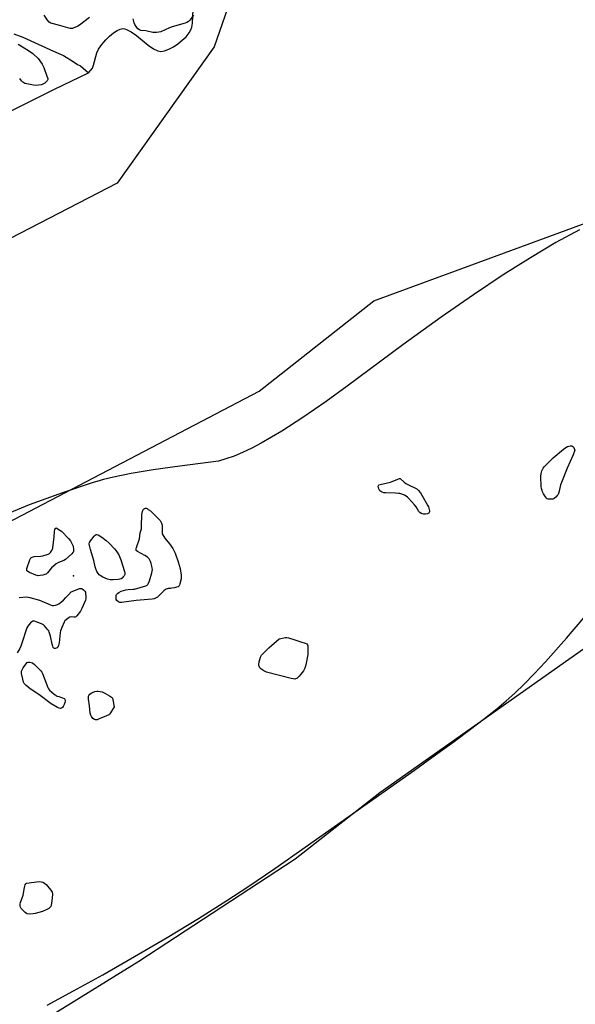
# Model space of a CAD drawing. Units: inches. Extents: x 1195768 to 1201768, y 513458 to 517458.
# Drawn here: x 1196375 to 1196687, y 515091 to 515643 of the extents above; entities that cross this region are included whole.
import ezdxf

# ---------------------------------------------------------------- set-up
doc = ezdxf.new("R2010")
doc.units = ezdxf.units.IN
doc.header["$MEASUREMENT"] = 0
for name, color, linetype in [('ELEV-Spot Elevation', 7, 'Continuous'), ('HYDRO-Single Line Stream', 4, 'Continuous'), ('HYDRO-Water Body', 4, 'Continuous'), ('NTRL-Trees', 3, 'Continuous'), ('Undefined', 1, 'Continuous')]:
    doc.layers.add(name, color=color, linetype=linetype)

msp = doc.modelspace()

# ---------------------------------------------------------------- linework, layer by layer
at = {"layer": 'ELEV-Spot Elevation'}
msp.add_point((1196405.32, 515331.21, 193.64), dxfattribs=at)
at = {"layer": 'HYDRO-Single Line Stream'}
msp.add_lwpolyline([(1196371.93, 515635.17), (1196377.04, 515633.39), (1196394.18, 515625.61), (1196399.76, 515623.03), (1196405.23, 515619.67), (1196407.68, 515618.08), (1196409.26, 515617.28), (1196413.87, 515613.41)], dxfattribs=at)
at = {"layer": 'HYDRO-Water Body'}
for points in [[(1196338.99, 515576.36, 0), (1196394.68, 515604.14, 0), (1196413.87, 515613.41, 0), (1196416.03, 515615.95, 0), (1196416.68, 515617.67, 0), (1196418.47, 515624.59, 0), (1196419.51, 515626.61, 0), (1196421.28, 515629.2, 0), (1196423.49, 515631.82, 0), (1196425.59, 515633.92, 0), (1196427.78, 515635.75, 0), (1196429.93, 515637.15, 0), (1196431.62, 515637.9, 0), (1196433.15, 515638.18, 0), (1196434.14, 515638.07, 0), (1196435.2, 515637.74, 0), (1196437.82, 515636.34, 0), (1196440.66, 515634.29, 0), (1196447.22, 515628.99, 0), (1196450.36, 515626.83, 0), (1196452.67, 515625.74, 0), (1196454.49, 515625.43, 0), (1196456.53, 515625.79, 0), (1196458.9, 515626.68, 0), (1196461.43, 515628.02, 0), (1196463.98, 515629.7, 0), (1196466.39, 515631.61, 0), (1196468.52, 515633.66, 0), (1196470.23, 515635.73, 0), (1196471.22, 515637.46, 0), (1196471.73, 515639.02, 0), (1196472.09, 515641.18, 0), (1196472.59, 515648.99, 0)], [(1196689.19, 515525.28, 0), (1196676.01, 515518.11, 0), (1196661.78, 515509.68, 0), (1196646.47, 515499.99, 0), (1196629.84, 515488.91, 0), (1196611.7, 515476.32, 0), (1196590.08, 515460.85, 0), (1196558.89, 515437.58, 0), (1196547.12, 515428.99, 0), (1196534.08, 515419.92, 0), (1196522.3, 515412.32, 0), (1196510.74, 515405.6, 0), (1196505.42, 515402.84, 0), (1196500.22, 515400.38, 0), (1196495.47, 515398.38, 0), (1196490.86, 515396.73, 0), (1196486.7, 515395.5, 0), (1196465.08, 515392.72, 0), (1196450.03, 515390.59, 0), (1196437.78, 515388.58, 0), (1196427.84, 515386.57, 0), (1196422.22, 515385.16, 0), (1196415.36, 515383.17, 0), (1196399.21, 515377.83, 0), (1196380.63, 515370.95, 0), (1196362.39, 515363.57, 0)], [(1196390.56, 515090.38, 0), (1196405.48, 515098.31, 0), (1196421.89, 515107.39, 0), (1196439.69, 515117.58, 0), (1196457.86, 515128.29, 0), (1196475.5, 515139.01, 0), (1196491.44, 515149.02, 0), (1196503.18, 515156.75, 0), (1196518.29, 515167.07, 0), (1196535.31, 515178.94, 0), (1196568.31, 515202.16, 0), (1196596.69, 515222.17, 0), (1196608.52, 515230.67, 0), (1196618.88, 515238.23, 0), (1196628.12, 515245.1, 0), (1196636.05, 515251.16, 0), (1196642.84, 515256.54, 0), (1196648.18, 515260.97, 0), (1196653.04, 515265.32, 0), (1196658.25, 515270.37, 0), (1196663.87, 515276.15, 0), (1196670.21, 515283.01, 0), (1196681.93, 515296.29, 0), (1196705.78, 515324.07, 0)]]:
    msp.add_polyline3d(points, dxfattribs=at)
at = {"layer": 'NTRL-Trees'}
for points in [[(1196506.79, 515692.67, 0), (1196484.38, 515627.91, 0), (1196429.92, 515551.41, 0), (1196309.33, 515489.17, 0), (1196227.64, 515482.69, 0), (1196164.15, 515481.31, 0), (1196145.97, 515470.97, 0), (1196022.68, 515398.44, 0), (1195929.64, 515313.5, 0), (1195783.33, 515289.65, 0), (1195767.74, 515282.75, 0), (1195767.75, 515413.48, 0), (1195947.97, 515494.29, 0), (1196199.26, 515664.73, 0)], [(1195881.25, 515090.2, 0), (1195942.89, 515122.83, 0), (1196120.59, 515202.61, 0), (1196287.4, 515318.66, 0), (1196509.54, 515434.7, 0), (1196573.89, 515485.47, 0), (1196822.74, 515576.85, 0)], [(1196734.64, 515320.6, 0), (1196577.27, 515209.45, 0), (1196529.79, 515172.15, 0), (1196442.11, 515114.87, 0), (1196395.47, 515086.06, 0)]]:
    msp.add_polyline3d(points, dxfattribs=at)
at = {"layer": 'Undefined', "elevation": 194}
for points in [[(1196414.46, 515644.39), (1196408.81, 515640.16), (1196407.83, 515639.51), (1196407.04, 515639.1), (1196405.66, 515638.53), (1196404.81, 515638.31), (1196403.49, 515638.31), (1196402.14, 515638.54), (1196397.05, 515640.13), (1196393.49, 515640.97), (1196392.72, 515641.29), (1196391.79, 515641.86), (1196390.84, 515642.89), (1196388.93, 515645.76)], [(1196472.72, 515645.79), (1196470.93, 515643.19), (1196470.55, 515642.77), (1196469.89, 515642.24), (1196468.91, 515641.65), (1196468.12, 515641.3), (1196460.73, 515639.27), (1196459.18, 515638.67), (1196454.36, 515636.41), (1196453.29, 515636.1), (1196451.93, 515635.92), (1196449.93, 515636.07), (1196446.01, 515636.87), (1196443.17, 515637.19), (1196442.45, 515637.42), (1196441.59, 515638.11), (1196440.47, 515639.45), (1196439.82, 515640.41), (1196439.39, 515641.46), (1196438.86, 515643.71)]]:
    msp.add_lwpolyline(points, dxfattribs=at)
for points in [[(1196672.97, 515374.11), (1196671.63, 515374.26), (1196671.16, 515374.45), (1196670.74, 515374.79), (1196670.21, 515375.46), (1196669.11, 515377.25), (1196668.56, 515378.31), (1196668.28, 515379.09), (1196667.99, 515380.16), (1196667.83, 515381.28), (1196667.61, 515386.88), (1196667.68, 515388.63), (1196668.13, 515390.04), (1196668.92, 515391.63), (1196669.48, 515392.32), (1196670.51, 515393.39), (1196674.54, 515397.37), (1196680.34, 515402.32), (1196681.49, 515403.22), (1196682.51, 515403.75), (1196683.92, 515404.11), (1196684.48, 515404.14), (1196685, 515404.04), (1196685.51, 515403.73), (1196685.99, 515403.2), (1196686.33, 515402.61), (1196686.59, 515401.72), (1196685.7, 515399.15), (1196682.34, 515391.58), (1196679.08, 515383.56), (1196678.64, 515382.19), (1196677.82, 515378.67), (1196677.43, 515377.37), (1196677.21, 515376.88), (1196676.72, 515376.18), (1196675.92, 515375.33), (1196675.05, 515374.59), (1196674.33, 515374.24)], [(1196602.86, 515365.74), (1196601.74, 515365.81), (1196600.94, 515365.96), (1196600.42, 515366.16), (1196599.72, 515366.64), (1196599.16, 515367.31), (1196597.55, 515369.84), (1196596.65, 515370.99), (1196593.37, 515374.72), (1196592.76, 515375.34), (1196592.07, 515375.85), (1196591.02, 515376.36), (1196589.64, 515376.91), (1196588.51, 515377.28), (1196587.71, 515377.45), (1196586.04, 515377.59), (1196580.34, 515377.74), (1196579.47, 515377.84), (1196578.62, 515378.04), (1196577.72, 515378.51), (1196577.33, 515378.83), (1196577, 515379.24), (1196576.65, 515379.99), (1196576.41, 515380.78), (1196576.32, 515381.52), (1196576.42, 515381.92), (1196576.74, 515382.19), (1196577.46, 515382.46), (1196583.16, 515383.82), (1196587.26, 515385.47), (1196588.21, 515385.76), (1196588.64, 515385.79), (1196590.83, 515383.78), (1196591.88, 515382.97), (1196593.72, 515381.99), (1196597.25, 515380.4), (1196598.01, 515379.96), (1196598.81, 515379.22), (1196600.04, 515377.69), (1196600.82, 515376.48), (1196604.02, 515370.89), (1196604.5, 515369.84), (1196604.93, 515368.48), (1196605.07, 515367.67), (1196605.06, 515367.19), (1196604.95, 515366.79), (1196604.72, 515366.42), (1196604.35, 515366.1), (1196603.91, 515365.88)], [(1196459.79, 515324.11), (1196458.43, 515324.08), (1196457.91, 515323.95), (1196457.42, 515323.72), (1196456.34, 515322.88), (1196452.59, 515319.3), (1196451.5, 515318.61), (1196450.71, 515318.35), (1196449.56, 515318.17), (1196440.47, 515317.27), (1196432.3, 515316.18), (1196431.34, 515316.28), (1196430.61, 515316.63), (1196429.79, 515317.31), (1196429.41, 515317.98), (1196429.31, 515318.51), (1196429.3, 515319.34), (1196429.4, 515320.17), (1196429.55, 515320.68), (1196430.01, 515321.29), (1196430.93, 515321.91), (1196432.23, 515322.53), (1196434.69, 515323.33), (1196436.04, 515323.56), (1196438.7, 515323.68), (1196439.57, 515323.79), (1196445.99, 515325.54), (1196446.71, 515325.9), (1196447.08, 515326.26), (1196447.47, 515326.98), (1196447.95, 515328.36), (1196449.31, 515332.85), (1196449.66, 515334.73), (1196449.61, 515335.53), (1196449.38, 515336.67), (1196449, 515338.09), (1196448.62, 515339.17), (1196447.88, 515340.67), (1196447.56, 515341.12), (1196446.96, 515341.7), (1196445.47, 515342.65), (1196441.22, 515344.86), (1196440.64, 515345.37), (1196440.47, 515345.78), (1196440.49, 515346.27), (1196440.69, 515347.06), (1196442.38, 515351.86), (1196442.86, 515355.27), (1196443.52, 515357.55), (1196443.64, 515359.03), (1196443.83, 515365.61), (1196444.04, 515367.36), (1196444.23, 515367.88), (1196444.7, 515368.5), (1196445.32, 515368.96), (1196445.75, 515369.15), (1196446.21, 515369.15), (1196446.67, 515368.96), (1196447.37, 515368.49), (1196448.52, 515367.56), (1196453.12, 515363.25), (1196453.98, 515362.15), (1196454.75, 515360.64), (1196455.08, 515359.59), (1196455.17, 515358.49), (1196455.23, 515354.72), (1196456.71, 515352.33), (1196459.29, 515349.19), (1196461.13, 515346.51), (1196462.41, 515343.85), (1196464.19, 515338.95), (1196465.2, 515335.23), (1196465.73, 515331.51), (1196465.8, 515330.37), (1196465.75, 515329.52), (1196465.14, 515326.76), (1196464.88, 515325.99), (1196464.64, 515325.55), (1196464.05, 515325.07), (1196463.27, 515324.77), (1196462.12, 515324.48), (1196460.66, 515324.19)], [(1196385.61, 515331.25), (1196385.05, 515331.31), (1196384.23, 515331.56), (1196380.7, 515333.03), (1196379.72, 515333.54), (1196379.24, 515334.03), (1196379.17, 515334.48), (1196379.31, 515335.27), (1196380.92, 515340.11), (1196381.25, 515340.89), (1196381.54, 515341.34), (1196382.16, 515341.74), (1196383.26, 515341.95), (1196386.82, 515342.24), (1196388.29, 515342.48), (1196391.15, 515343.34), (1196391.91, 515343.75), (1196392.48, 515344.34), (1196393.39, 515345.77), (1196393.73, 515346.55), (1196393.88, 515347.1), (1196394.58, 515352.87), (1196394.69, 515356.13), (1196394.99, 515357.16), (1196395.28, 515357.65), (1196395.67, 515358.09), (1196397.81, 515356.87), (1196398.75, 515356.19), (1196402.6, 515352.12), (1196403.69, 515350.84), (1196404.56, 515349.37), (1196405.23, 515347.75), (1196405.5, 515346.02), (1196405.49, 515345.18), (1196405.37, 515344.66), (1196405.1, 515344.19), (1196404.53, 515343.55), (1196400.94, 515340.4), (1196399.94, 515339.81), (1196396.99, 515338.6), (1196395.78, 515337.83), (1196394.18, 515336.61), (1196393.11, 515335.64), (1196390.87, 515332.95), (1196390.04, 515332.21), (1196389.28, 515331.88), (1196388.17, 515331.61), (1196386.74, 515331.35)], [(1196427.67, 515328.89), (1196425.94, 515329.02), (1196424.54, 515329.33), (1196421.92, 515330.49), (1196420.4, 515331.28), (1196419.75, 515331.78), (1196419.25, 515332.42), (1196418.59, 515333.65), (1196417.89, 515335.2), (1196417.57, 515336.26), (1196416.89, 515339.85), (1196414.87, 515346.04), (1196414.38, 515348.18), (1196414.27, 515349.12), (1196414.42, 515349.9), (1196415.01, 515350.87), (1196417.06, 515353.45), (1196417.64, 515354.06), (1196418.05, 515354.34), (1196418.49, 515354.42), (1196419.18, 515354.22), (1196421.35, 515352.96), (1196423.79, 515351.09), (1196425.5, 515349.52), (1196428.49, 515346.32), (1196429.4, 515345.18), (1196430.77, 515342.94), (1196432.03, 515340.1), (1196434.11, 515333.58), (1196434.27, 515332.75), (1196434.18, 515331.96), (1196433.81, 515331.25), (1196433.29, 515330.57), (1196432.71, 515329.95), (1196432.06, 515329.49), (1196431.39, 515329.23), (1196430.55, 515329.08)], [(1196529.51, 515273.28), (1196528.68, 515273.37), (1196527.55, 515273.62), (1196513.68, 515277.13), (1196512.16, 515277.86), (1196510.52, 515278.92), (1196509.96, 515279.5), (1196509.48, 515280.43), (1196509.34, 515280.94), (1196509.29, 515281.47), (1196509.51, 515282.9), (1196510.23, 515285.46), (1196510.46, 515285.98), (1196510.94, 515286.72), (1196512.28, 515288.24), (1196514.89, 515290.81), (1196520.77, 515295.93), (1196524.29, 515296.51), (1196525.16, 515296.57), (1196526.01, 515296.47), (1196529.03, 515295.53), (1196532.87, 515294.14), (1196535.35, 515293.42), (1196536.22, 515292.94), (1196536.66, 515292.39), (1196536.79, 515291.89), (1196536.87, 515290.77), (1196536.87, 515288.43), (1196536.78, 515286.98), (1196535.66, 515281.16), (1196535.12, 515279.35), (1196534.8, 515278.61), (1196534.34, 515277.87), (1196532.95, 515275.96), (1196532.03, 515274.83), (1196531.24, 515274.06), (1196530.6, 515273.59), (1196529.98, 515273.33)], [(1196398.05, 515256.76), (1196397.28, 515256.94), (1196396.49, 515257.32), (1196392.88, 515259.44), (1196386, 515264.56), (1196381.13, 515267.76), (1196378.91, 515269.57), (1196377.73, 515270.76), (1196377.34, 515271.49), (1196376.91, 515273.17), (1196376.28, 515276.36), (1196376.19, 515277.21), (1196376.24, 515277.76), (1196376.53, 515278.53), (1196377.12, 515279.52), (1196378.63, 515281.71), (1196379.38, 515282.5), (1196380.06, 515282.75), (1196380.83, 515282.75), (1196381.6, 515282.61), (1196382.34, 515282.3), (1196383.49, 515281.38), (1196387.11, 515277.83), (1196387.62, 515277.12), (1196387.99, 515276.34), (1196390.98, 515268.45), (1196391.39, 515267.71), (1196391.94, 515267.07), (1196394.56, 515264.83), (1196395.71, 515264.04), (1196396.34, 515263.73), (1196397.16, 515263.5), (1196399.32, 515262.7), (1196400.18, 515262.29), (1196400.56, 515261.97), (1196400.76, 515261.57), (1196400.78, 515260.84), (1196400.6, 515260.06), (1196400.17, 515258.98), (1196399.64, 515257.94), (1196399.16, 515257.27), (1196398.77, 515256.95)], [(1196417.83, 515250.32), (1196417.14, 515250.52), (1196416.33, 515251.18), (1196415.44, 515252.22), (1196415.07, 515252.96), (1196414.85, 515254.11), (1196414.46, 515258.29), (1196413.88, 515261.99), (1196413.83, 515262.82), (1196413.91, 515263.59), (1196414.05, 515264.06), (1196414.51, 515264.71), (1196415.35, 515265.42), (1196416.09, 515265.79), (1196417.42, 515266.22), (1196418.51, 515266.43), (1196419.33, 515266.47), (1196420.42, 515266.38), (1196421.5, 515266.08), (1196423.07, 515265.31), (1196425.64, 515263.92), (1196426.76, 515263.09), (1196427.2, 515262.48), (1196427.5, 515261.69), (1196428.22, 515257.6), (1196426.14, 515254.31), (1196425.59, 515253.64), (1196425.15, 515253.28), (1196423.85, 515252.62), (1196419.72, 515250.88), (1196418.62, 515250.47)], [(1196380.83, 515141.41), (1196379.48, 515141.53), (1196378.99, 515141.73), (1196378.32, 515142.24), (1196376.88, 515143.71), (1196376.13, 515144.6), (1196375.7, 515145.32), (1196375.52, 515146.06), (1196375.5, 515147.11), (1196375.63, 515147.88), (1196377.12, 515152.07), (1196377.89, 515156.39), (1196378.32, 515157.74), (1196378.63, 515158.32), (1196379.08, 515158.79), (1196386.12, 515159.63), (1196387.2, 515159.58), (1196388.16, 515159.32), (1196389.17, 515158.74), (1196390.01, 515157.96), (1196392.65, 515154.91), (1196393.14, 515154.23), (1196393.37, 515153.74), (1196393.54, 515152.64), (1196393.46, 515150.58), (1196393.03, 515147.39), (1196392.64, 515145.74), (1196392.2, 515145.06), (1196391.53, 515144.56), (1196390.5, 515144.03), (1196388.06, 515142.96), (1196385.88, 515142.22), (1196383.95, 515141.67), (1196382.82, 515141.51)]]:
    msp.add_lwpolyline(points, close=True, dxfattribs=at)
at = {"layer": 'Undefined'}
for points in [[(1196374.29, 515629.39, 194), (1196380.14, 515625.97, 194), (1196382.67, 515624.24, 194), (1196385.57, 515621.48, 194), (1196387.85, 515618.18, 194), (1196388.72, 515616.33, 194), (1196390.52, 515611.59, 194), (1196390.93, 515610.21, 194), (1196390.94, 515609.68, 194), (1196390.65, 515608.93, 194), (1196390.14, 515608.25, 194), (1196389.27, 515607.56, 194), (1196388.28, 515607.03, 194), (1196387.49, 515606.73, 194), (1196385.86, 515606.37, 194), (1196384.76, 515606.26, 194)], [(1196384.76, 515606.26, 194), (1196383, 515606.44, 194), (1196379.18, 515607.12, 194), (1196378.1, 515607.48, 194), (1196376.96, 515608.22, 194), (1196376.19, 515608.94, 194), (1196375.23, 515610.19, 194)], [(1196374.96, 515319.11, 194), (1196379.11, 515319.33, 194), (1196380, 515319.27, 194), (1196380.87, 515319.1, 194), (1196386.35, 515317.56, 194), (1196392.57, 515314.9, 194), (1196393.38, 515314.63, 194), (1196394.21, 515314.54, 194), (1196395.31, 515314.75, 194), (1196396.41, 515315.13, 194), (1196397.17, 515315.52, 194), (1196398.07, 515316.16, 194), (1196399.78, 515317.58, 194), (1196401.2, 515318.95, 194), (1196402.66, 515320.44, 194), (1196404.11, 515322.14, 194), (1196407.42, 515323.59, 194), (1196408.8, 515324.1, 194), (1196409.6, 515324.17, 194), (1196410.1, 515324, 194), (1196411.04, 515323.37, 194), (1196411.83, 515322.55, 194), (1196412.09, 515322.06, 194), (1196412.23, 515321.52, 194), (1196412.39, 515319.46, 194), (1196412.32, 515318.3, 194), (1196412.08, 515317.46, 194), (1196410.13, 515312.85, 194), (1196409.25, 515311.32, 194), (1196407.29, 515308.73, 194), (1196406.72, 515308.17, 194), (1196406.29, 515307.95, 194), (1196405.66, 515307.94, 194), (1196404.02, 515308.22, 194), (1196403.3, 515308.05, 194), (1196402.37, 515307.48, 194), (1196401.25, 515306.58, 194), (1196400.64, 515305.98, 194), (1196400.15, 515305.28, 194), (1196398.82, 515302.29, 194), (1196398.11, 515300.34, 194), (1196397.92, 515299.22, 194), (1196397.35, 515293.65, 194), (1196397.06, 515292.19, 194), (1196396.84, 515291.68, 194), (1196396.54, 515291.24, 194), (1196396.17, 515290.88, 194), (1196395.75, 515290.64, 194), (1196395.09, 515290.45, 194), (1196394.68, 515290.47, 194), (1196394.33, 515290.65, 194), (1196394.06, 515291.02, 194), (1196393.74, 515291.74, 194), (1196393.41, 515292.83, 194), (1196392.5, 515297.41, 194), (1196391.84, 515299.52, 194), (1196391.49, 515300.25, 194), (1196391.02, 515300.96, 194), (1196389.16, 515303.13, 194), (1196388.52, 515303.68, 194), (1196387.51, 515304.22, 194), (1196384.52, 515305.41, 194), (1196383.45, 515305.74, 194), (1196382.94, 515305.8, 194), (1196382.46, 515305.68, 194), (1196382.01, 515305.4, 194), (1196381.38, 515304.82, 194), (1196379.81, 515303.03, 194), (1196379.23, 515302.01, 194), (1196376.52, 515293.35, 194), (1196375.95, 515291.76, 194), (1196375.34, 515290.46, 194), (1196373.81, 515287.95, 194)]]:
    msp.add_polyline3d(points, dxfattribs=at)

doc.saveas('drawing.dxf')
